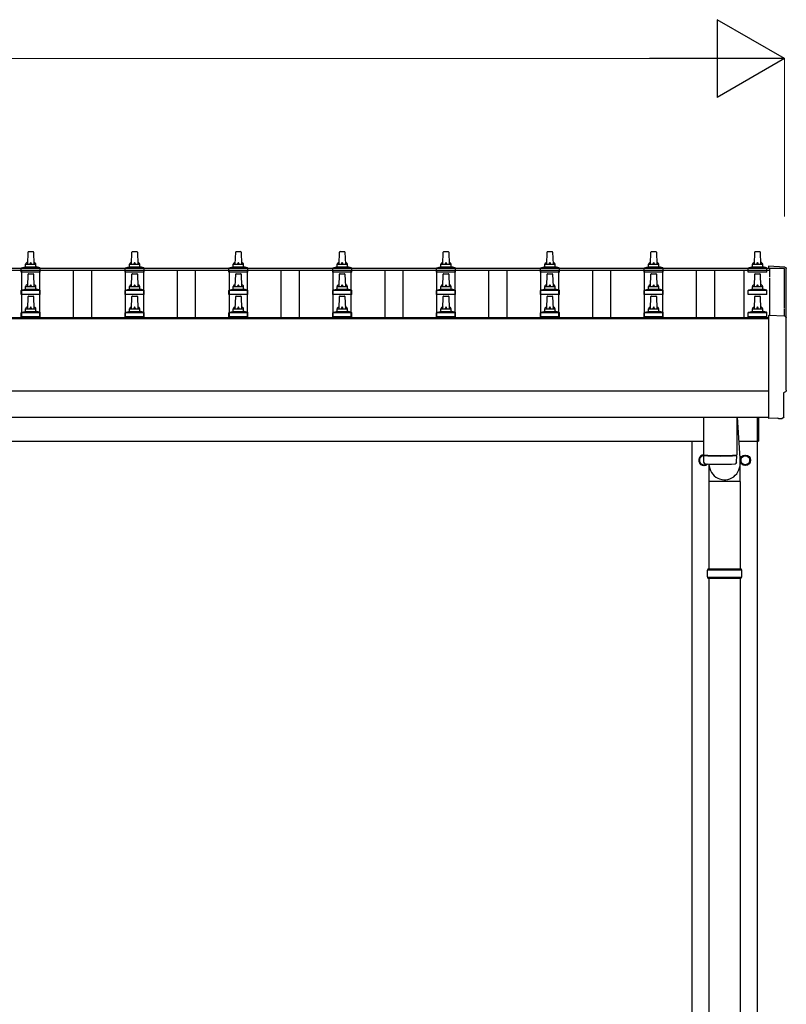
# Model space of a CAD drawing. Units: millimetres. Extents: x 0 to 33640, y 0 to 23760.
# Drawn here: x 5168 to 6644, y 9898 to 11796 of the extents above; entities that cross this region are included whole.
import ezdxf

# ---------------------------------------------------------------- set-up
doc = ezdxf.new("R2010")
doc.units = ezdxf.units.MM
for name, color, linetype, lineweight in [('YKK_13', 4, 'Continuous', 30), ('YKK_A1', 4, 'Continuous', 30), ('YKK_D', 6, 'Continuous', 13)]:
    doc.layers.add(name, color=color, linetype=linetype, lineweight=lineweight)

msp = doc.modelspace()

# ---------------------------------------------------------------- linework, layer by layer
at = {"layer": 'YKK_13', "linetype": 'Continuous', "ltscale": 0.5}
for p, q in [((5183, 11324.2), (5183.7, 11347.7)), ((5184.7, 11348.7), (5193.3, 11348.7)), ((5194.3, 11347.7), (5195, 11324.2)), ((5383, 11324.2), (5383.7, 11347.7)), ((5384.7, 11348.7), (5393.3, 11348.7)), ((5394.3, 11347.7), (5395, 11324.2)), ((5583, 11324.2), (5583.7, 11347.7)), ((5584.7, 11348.7), (5593.3, 11348.7)), ((5594.3, 11347.7), (5595, 11324.2)), ((5783, 11324.2), (5783.7, 11347.7)), ((5784.7, 11348.7), (5793.3, 11348.7)), ((5794.3, 11347.7), (5795, 11324.2)), ((5983, 11324.2), (5983.7, 11347.7)), ((5984.7, 11348.7), (5993.3, 11348.7)), ((5994.3, 11347.7), (5995, 11324.2)), ((6183, 11324.2), (6183.7, 11347.7)), ((6184.7, 11348.7), (6193.3, 11348.7)), ((6194.3, 11347.7), (6195, 11324.2)), ((6383, 11324.2), (6383.7, 11347.7)), ((6384.7, 11348.7), (6393.3, 11348.7)), ((6394.3, 11347.7), (6395, 11324.2)), ((6583, 11324.2), (6583.7, 11347.7)), ((6584.7, 11348.7), (6593.3, 11348.7)), ((6594.3, 11347.7), (6595, 11324.2)), ((5170.7, 11308.7), (5170.7, 11316.4)), ((5171.1, 11317.2), (5206.8, 11317.2)), ((5171.5, 11317.4), (5178.2, 11319)), ((5178.6, 11319.2), (5199.4, 11319.2)), ((5179, 11320), (5179, 11324.2)), ((5180, 11324.2), (5198, 11324.2)), ((5199, 11320), (5199, 11324.2)), ((5206.5, 11317.4), (5199.7, 11319)), ((5207.2, 11308.7), (5207.2, 11316.4)), ((5370.7, 11308.7), (5370.7, 11316.4)), ((5371.1, 11317.2), (5406.8, 11317.2)), ((5371.5, 11317.4), (5378.2, 11319)), ((5378.6, 11319.2), (5399.4, 11319.2)), ((5379, 11320), (5379, 11324.2)), ((5380, 11324.2), (5398, 11324.2)), ((5399, 11320), (5399, 11324.2)), ((5406.5, 11317.4), (5399.7, 11319)), ((5407.2, 11308.7), (5407.2, 11316.4)), ((5570.7, 11308.7), (5570.7, 11316.4)), ((5571.1, 11317.2), (5606.8, 11317.2)), ((5571.5, 11317.4), (5578.2, 11319)), ((5578.6, 11319.2), (5599.4, 11319.2)), ((5579, 11320), (5579, 11324.2)), ((5580, 11324.2), (5598, 11324.2)), ((5599, 11320), (5599, 11324.2)), ((5606.5, 11317.4), (5599.7, 11319)), ((5607.2, 11308.7), (5607.2, 11316.4)), ((5770.7, 11308.7), (5770.7, 11316.4)), ((5771.1, 11317.2), (5806.8, 11317.2)), ((5771.5, 11317.4), (5778.2, 11319)), ((5778.6, 11319.2), (5799.4, 11319.2)), ((5779, 11320), (5779, 11324.2)), ((5780, 11324.2), (5798, 11324.2)), ((5799, 11320), (5799, 11324.2)), ((5806.5, 11317.4), (5799.7, 11319)), ((5807.2, 11308.7), (5807.2, 11316.4)), ((5970.7, 11308.7), (5970.7, 11316.4)), ((5971.1, 11317.2), (6006.8, 11317.2)), ((5971.5, 11317.4), (5978.2, 11319)), ((5978.6, 11319.2), (5999.4, 11319.2)), ((5979, 11320), (5979, 11324.2)), ((5980, 11324.2), (5998, 11324.2)), ((5999, 11320), (5999, 11324.2)), ((6006.5, 11317.4), (5999.7, 11319)), ((6007.2, 11308.7), (6007.2, 11316.4)), ((6170.7, 11308.7), (6170.7, 11316.4)), ((6171.1, 11317.2), (6206.8, 11317.2)), ((6171.5, 11317.4), (6178.2, 11319)), ((6178.6, 11319.2), (6199.4, 11319.2)), ((6179, 11320), (6179, 11324.2)), ((6180, 11324.2), (6198, 11324.2)), ((6199, 11320), (6199, 11324.2)), ((6206.5, 11317.4), (6199.7, 11319)), ((6207.2, 11308.7), (6207.2, 11316.4)), ((6370.7, 11308.7), (6370.7, 11316.4)), ((6371.1, 11317.2), (6406.8, 11317.2)), ((6371.5, 11317.4), (6378.2, 11319)), ((6378.6, 11319.2), (6399.4, 11319.2)), ((6379, 11320), (6379, 11324.2)), ((6380, 11324.2), (6398, 11324.2)), ((6399, 11320), (6399, 11324.2)), ((6406.5, 11317.4), (6399.7, 11319)), ((6407.2, 11308.7), (6407.2, 11316.4)), ((6570.7, 11308.7), (6570.7, 11316.4)), ((6571.1, 11317.2), (6606.8, 11317.2)), ((6571.5, 11317.4), (6578.2, 11319)), ((6578.6, 11319.2), (6599.4, 11319.2)), ((6579, 11320), (6579, 11324.2)), ((6580, 11324.2), (6598, 11324.2)), ((6599, 11320), (6599, 11324.2)), ((6606.5, 11317.4), (6599.7, 11319)), ((6607.2, 11308.7), (6607.2, 11316.4)), ((5207.2, 11308.7), (5170.7, 11308.7)), ((5183, 11281.3), (5183.7, 11304.9)), ((5184.7, 11305.8), (5193.3, 11305.8)), ((5194.3, 11304.9), (5195, 11281.3)), ((5407.2, 11308.7), (5370.7, 11308.7)), ((5383, 11281.3), (5383.7, 11304.9)), ((5384.7, 11305.8), (5393.3, 11305.8)), ((5394.3, 11304.9), (5395, 11281.3)), ((5607.2, 11308.7), (5570.7, 11308.7)), ((5583, 11281.3), (5583.7, 11304.9)), ((5584.7, 11305.8), (5593.3, 11305.8)), ((5594.3, 11304.9), (5595, 11281.3)), ((5807.2, 11308.7), (5770.7, 11308.7)), ((5783, 11281.3), (5783.7, 11304.9)), ((5784.7, 11305.8), (5793.3, 11305.8)), ((5794.3, 11304.9), (5795, 11281.3)), ((6007.2, 11308.7), (5970.7, 11308.7)), ((5983, 11281.3), (5983.7, 11304.9)), ((5984.7, 11305.8), (5993.3, 11305.8)), ((5994.3, 11304.9), (5995, 11281.3)), ((6207.2, 11308.7), (6170.7, 11308.7)), ((6183, 11281.3), (6183.7, 11304.9)), ((6184.7, 11305.8), (6193.3, 11305.8)), ((6194.3, 11304.9), (6195, 11281.3)), ((6407.2, 11308.7), (6370.7, 11308.7)), ((6383, 11281.3), (6383.7, 11304.9)), ((6384.7, 11305.8), (6393.3, 11305.8)), ((6394.3, 11304.9), (6395, 11281.3)), ((6607.2, 11308.7), (6570.7, 11308.7)), ((6583, 11281.3), (6583.7, 11304.9)), ((6584.7, 11305.8), (6593.3, 11305.8)), ((6594.3, 11304.9), (6595, 11281.3)), ((5170.7, 11265.8), (5170.7, 11273.5)), ((5171.1, 11274.3), (5206.8, 11274.3)), ((5171.5, 11274.5), (5178.2, 11276.1)), ((5178.6, 11276.3), (5199.4, 11276.3)), ((5179, 11277.1), (5179, 11281.3)), ((5180, 11281.3), (5198, 11281.3)), ((5199, 11277.1), (5199, 11281.3)), ((5206.5, 11274.5), (5199.7, 11276.1)), ((5207.2, 11265.8), (5207.2, 11273.5)), ((5370.7, 11265.8), (5370.7, 11273.5)), ((5371.1, 11274.3), (5406.8, 11274.3)), ((5371.5, 11274.5), (5378.2, 11276.1)), ((5378.6, 11276.3), (5399.4, 11276.3)), ((5379, 11277.1), (5379, 11281.3)), ((5380, 11281.3), (5398, 11281.3)), ((5399, 11277.1), (5399, 11281.3)), ((5406.5, 11274.5), (5399.7, 11276.1)), ((5407.2, 11265.8), (5407.2, 11273.5)), ((5570.7, 11265.8), (5570.7, 11273.5)), ((5571.1, 11274.3), (5606.8, 11274.3)), ((5571.5, 11274.5), (5578.2, 11276.1)), ((5578.6, 11276.3), (5599.4, 11276.3)), ((5579, 11277.1), (5579, 11281.3)), ((5580, 11281.3), (5598, 11281.3)), ((5599, 11277.1), (5599, 11281.3)), ((5606.5, 11274.5), (5599.7, 11276.1)), ((5607.2, 11265.8), (5607.2, 11273.5)), ((5770.7, 11265.8), (5770.7, 11273.5)), ((5771.1, 11274.3), (5806.8, 11274.3)), ((5771.5, 11274.5), (5778.2, 11276.1)), ((5778.6, 11276.3), (5799.4, 11276.3)), ((5779, 11277.1), (5779, 11281.3)), ((5780, 11281.3), (5798, 11281.3)), ((5799, 11277.1), (5799, 11281.3)), ((5806.5, 11274.5), (5799.7, 11276.1)), ((5807.2, 11265.8), (5807.2, 11273.5)), ((5970.7, 11265.8), (5970.7, 11273.5)), ((5971.1, 11274.3), (6006.8, 11274.3)), ((5971.5, 11274.5), (5978.2, 11276.1)), ((5978.6, 11276.3), (5999.4, 11276.3)), ((5979, 11277.1), (5979, 11281.3)), ((5980, 11281.3), (5998, 11281.3)), ((5999, 11277.1), (5999, 11281.3)), ((6006.5, 11274.5), (5999.7, 11276.1)), ((6007.2, 11265.8), (6007.2, 11273.5)), ((6170.7, 11265.8), (6170.7, 11273.5)), ((6171.1, 11274.3), (6206.8, 11274.3)), ((6171.5, 11274.5), (6178.2, 11276.1)), ((6178.6, 11276.3), (6199.4, 11276.3)), ((6179, 11277.1), (6179, 11281.3)), ((6180, 11281.3), (6198, 11281.3)), ((6199, 11277.1), (6199, 11281.3)), ((6206.5, 11274.5), (6199.7, 11276.1)), ((6207.2, 11265.8), (6207.2, 11273.5)), ((6370.7, 11265.8), (6370.7, 11273.5)), ((6371.1, 11274.3), (6406.8, 11274.3)), ((6371.5, 11274.5), (6378.2, 11276.1)), ((6378.6, 11276.3), (6399.4, 11276.3)), ((6379, 11277.1), (6379, 11281.3)), ((6380, 11281.3), (6398, 11281.3)), ((6399, 11277.1), (6399, 11281.3)), ((6406.5, 11274.5), (6399.7, 11276.1)), ((6407.2, 11265.8), (6407.2, 11273.5)), ((6570.7, 11265.8), (6570.7, 11273.5)), ((6571.1, 11274.3), (6606.8, 11274.3)), ((6571.5, 11274.5), (6578.2, 11276.1)), ((6578.6, 11276.3), (6599.4, 11276.3)), ((6579, 11277.1), (6579, 11281.3)), ((6580, 11281.3), (6598, 11281.3)), ((6599, 11277.1), (6599, 11281.3)), ((6606.5, 11274.5), (6599.7, 11276.1)), ((6607.2, 11265.8), (6607.2, 11273.5)), ((5207.2, 11265.8), (5170.7, 11265.8)), ((5183, 11238.5), (5183.7, 11262)), ((5184.7, 11263), (5193.3, 11263)), ((5194.3, 11262), (5195, 11238.5)), ((5407.2, 11265.8), (5370.7, 11265.8)), ((5383, 11238.5), (5383.7, 11262)), ((5384.7, 11263), (5393.3, 11263)), ((5394.3, 11262), (5395, 11238.5)), ((5607.2, 11265.8), (5570.7, 11265.8)), ((5583, 11238.5), (5583.7, 11262)), ((5584.7, 11263), (5593.3, 11263)), ((5594.3, 11262), (5595, 11238.5)), ((5807.2, 11265.8), (5770.7, 11265.8)), ((5783, 11238.5), (5783.7, 11262)), ((5784.7, 11263), (5793.3, 11263)), ((5794.3, 11262), (5795, 11238.5)), ((6007.2, 11265.8), (5970.7, 11265.8)), ((5983, 11238.5), (5983.7, 11262)), ((5984.7, 11263), (5993.3, 11263)), ((5994.3, 11262), (5995, 11238.5)), ((6207.2, 11265.8), (6170.7, 11265.8)), ((6183, 11238.5), (6183.7, 11262)), ((6184.7, 11263), (6193.3, 11263)), ((6194.3, 11262), (6195, 11238.5)), ((6407.2, 11265.8), (6370.7, 11265.8)), ((6383, 11238.5), (6383.7, 11262)), ((6384.7, 11263), (6393.3, 11263)), ((6394.3, 11262), (6395, 11238.5)), ((6607.2, 11265.8), (6570.7, 11265.8)), ((6583, 11238.5), (6583.7, 11262)), ((6584.7, 11263), (6593.3, 11263)), ((6594.3, 11262), (6595, 11238.5)), ((5179, 11234.3), (5179, 11238.5)), ((5180, 11238.5), (5198, 11238.5)), ((5199, 11234.3), (5199, 11238.5)), ((5379, 11234.3), (5379, 11238.5)), ((5380, 11238.5), (5398, 11238.5)), ((5399, 11234.3), (5399, 11238.5)), ((5579, 11234.3), (5579, 11238.5)), ((5580, 11238.5), (5598, 11238.5)), ((5599, 11234.3), (5599, 11238.5)), ((5779, 11234.3), (5779, 11238.5)), ((5780, 11238.5), (5798, 11238.5)), ((5799, 11234.3), (5799, 11238.5)), ((5979, 11234.3), (5979, 11238.5)), ((5980, 11238.5), (5998, 11238.5)), ((5999, 11234.3), (5999, 11238.5)), ((6179, 11234.3), (6179, 11238.5)), ((6180, 11238.5), (6198, 11238.5)), ((6199, 11234.3), (6199, 11238.5)), ((6379, 11234.3), (6379, 11238.5)), ((6380, 11238.5), (6398, 11238.5)), ((6399, 11234.3), (6399, 11238.5)), ((6579, 11234.3), (6579, 11238.5)), ((6580, 11238.5), (6598, 11238.5)), ((6599, 11234.3), (6599, 11238.5)), ((5170.7, 11223), (5170.7, 11230.7)), ((5207.2, 11223), (5170.7, 11223)), ((5171.1, 11231.5), (5206.8, 11231.5)), ((5171.5, 11231.7), (5178.2, 11233.3)), ((5178.6, 11233.5), (5199.4, 11233.5)), ((5206.5, 11231.7), (5199.7, 11233.3)), ((5207.2, 11223), (5207.2, 11230.7)), ((5370.7, 11223), (5370.7, 11230.7)), ((5407.2, 11223), (5370.7, 11223)), ((5371.1, 11231.5), (5406.8, 11231.5)), ((5371.5, 11231.7), (5378.2, 11233.3)), ((5378.6, 11233.5), (5399.4, 11233.5)), ((5406.5, 11231.7), (5399.7, 11233.3)), ((5407.2, 11223), (5407.2, 11230.7)), ((5570.7, 11223), (5570.7, 11230.7)), ((5607.2, 11223), (5570.7, 11223)), ((5571.1, 11231.5), (5606.8, 11231.5)), ((5571.5, 11231.7), (5578.2, 11233.3)), ((5578.6, 11233.5), (5599.4, 11233.5)), ((5606.5, 11231.7), (5599.7, 11233.3)), ((5607.2, 11223), (5607.2, 11230.7)), ((5770.7, 11223), (5770.7, 11230.7)), ((5807.2, 11223), (5770.7, 11223)), ((5771.1, 11231.5), (5806.8, 11231.5)), ((5771.5, 11231.7), (5778.2, 11233.3)), ((5778.6, 11233.5), (5799.4, 11233.5)), ((5806.5, 11231.7), (5799.7, 11233.3)), ((5807.2, 11223), (5807.2, 11230.7)), ((5970.7, 11223), (5970.7, 11230.7)), ((6007.2, 11223), (5970.7, 11223)), ((5971.1, 11231.5), (6006.8, 11231.5)), ((5971.5, 11231.7), (5978.2, 11233.3)), ((5978.6, 11233.5), (5999.4, 11233.5)), ((6006.5, 11231.7), (5999.7, 11233.3)), ((6007.2, 11223), (6007.2, 11230.7)), ((6170.7, 11223), (6170.7, 11230.7)), ((6207.2, 11223), (6170.7, 11223)), ((6171.1, 11231.5), (6206.8, 11231.5)), ((6171.5, 11231.7), (6178.2, 11233.3)), ((6178.6, 11233.5), (6199.4, 11233.5)), ((6206.5, 11231.7), (6199.7, 11233.3)), ((6207.2, 11223), (6207.2, 11230.7)), ((6370.7, 11223), (6370.7, 11230.7)), ((6407.2, 11223), (6370.7, 11223)), ((6371.1, 11231.5), (6406.8, 11231.5)), ((6371.5, 11231.7), (6378.2, 11233.3)), ((6378.6, 11233.5), (6399.4, 11233.5)), ((6406.5, 11231.7), (6399.7, 11233.3)), ((6407.2, 11223), (6407.2, 11230.7)), ((6570.7, 11223), (6570.7, 11230.7)), ((6607.2, 11223), (6570.7, 11223)), ((6571.1, 11231.5), (6606.8, 11231.5)), ((6571.5, 11231.7), (6578.2, 11233.3)), ((6578.6, 11233.5), (6599.4, 11233.5)), ((6606.5, 11231.7), (6599.7, 11233.3)), ((6607.2, 11223), (6607.2, 11230.7))]:
    msp.add_line(p, q, dxfattribs=at)
at = {"layer": 'YKK_13', "linetype": 'Continuous'}
for p, q in [((6641.6, 11318.8), (6610, 11320.4)), ((6610, 11320.4), (6610, 11316.4)), ((6641.6, 11224), (6610, 11225.6)), ((6610, 11225.6), (6610, 11027.8)), ((6639.4, 11030.1), (6639.4, 11077.1)), ((6639.4, 11077.1), (6640, 11077.1)), ((6610, 11027.8), (6610, 11026.8)), ((6628.2, 11027.7), (6610, 11026.8)), ((6628.9, 11027), (6628.2, 11027.7)), ((6629.6, 11026.8), (6636.5, 11027.1)), ((6492.5, 10735.5), (6558.5, 10735.5)), ((6492.5, 10721.5), (6558.5, 10721.5)), ((6493.5, 10737.5), (6557.5, 10737.5)), ((6493.5, 10737.5), (6493.5, 10735.5)), ((6493.5, 10719.5), (6493.5, 10721.5)), ((6557.5, 10737.5), (6557.5, 10735.5)), ((6557.5, 10719.5), (6557.5, 10721.5)), ((6493.5, 10719.5), (6557.5, 10719.5))]:
    msp.add_line(p, q, dxfattribs=at)
at = {"layer": 'YKK_13'}
for p, q in [((6485, 11029.8), (6485, 10956.7)), ((6549, 11029.8), (6549, 10956.7)), ((6550, 11029.8), (6555.5, 10940.4)), ((6485, 10955.7), (6485.2, 10942.7)), ((6489.5, 10956.4), (6489.5, 10955.4)), ((6544.5, 10956.4), (6544.5, 10955.4)), ((6548.8, 10942.7), (6549, 10955.7)), ((6555.6, 10905.7), (6555.6, 10940.4)), ((6555.6, 10905.7), (6495.5, 10905.7))]:
    msp.add_line(p, q, dxfattribs=at)
at = {"layer": 'YKK_13', "linetype": 'Continuous', "ltscale": 25}
for p, q in [((6589, 10983), (6589, 11029.8)), ((6591, 11029.8), (6591, 10983)), ((6589, 10983), (6591, 10983)), ((6495.5, 10939.2), (6495.5, 10737.5)), ((6555.5, 10905.7), (6555.5, 10737.5)), ((6495.5, 10719.5), (6495.5, 9787.5)), ((6555.5, 10719.5), (6555.5, 9787.5))]:
    msp.add_line(p, q, dxfattribs=at)
at = {"layer": 'YKK_13', "ltscale": 2}
for p, q in [((6485.5, 10956.3), (6477, 10951.4)), ((6477, 10951.4), (6477, 10941.6)), ((6486.7, 10955.6), (6485.5, 10956.3)), ((6557, 10951.4), (6565.5, 10956.3)), ((6557, 10941.6), (6557, 10951.4)), ((6565.5, 10956.3), (6574, 10951.4)), ((6574, 10951.4), (6574, 10941.6)), ((6477, 10941.6), (6485.5, 10936.7)), ((6485.5, 10936.7), (6490.3, 10939.5)), ((6556.9, 10946.7), (6557, 10946.7)), ((6556.9, 10946.2), (6557, 10946.2)), ((6565.5, 10936.7), (6557, 10941.6)), ((6574, 10941.6), (6565.5, 10936.7))]:
    msp.add_line(p, q, dxfattribs=at)
for radius in [10, 8.5]:
    msp.add_circle((6565.5, 10946.5), radius, dxfattribs=at)
at = {"layer": 'YKK_13', "linetype": 'Continuous', "ltscale": 0.5}
for centre, radius, start, end in [((5184.7, 11347.7), 1, 90, 178.6051), ((5193.3, 11347.7), 1, 1.3949, 90), ((5384.7, 11347.7), 1, 90, 178.6051), ((5393.3, 11347.7), 1, 1.3949, 90), ((5584.7, 11347.7), 1, 90, 178.6051), ((5593.3, 11347.7), 1, 1.3949, 90), ((5784.7, 11347.7), 1, 90, 178.6051), ((5793.3, 11347.7), 1, 1.3949, 90), ((5984.7, 11347.7), 1, 90, 178.6051), ((5993.3, 11347.7), 1, 1.3949, 90), ((6184.7, 11347.7), 1, 90, 178.6051), ((6193.3, 11347.7), 1, 1.3949, 90), ((6384.7, 11347.7), 1, 90, 178.6051), ((6393.3, 11347.7), 1, 1.3949, 90), ((6584.7, 11347.7), 1, 90, 178.6051), ((6593.3, 11347.7), 1, 1.3949, 90), ((5171.7, 11316.4), 1, 103.627, 180), ((5178, 11320), 1, 283.627, 0), ((5183.1, 11323.5), 4.13, 90, 171.1763), ((5180, 11323.2), 1, 90, 180), ((5192.3, 11324.2), 4.83, 133.6028, 180), ((5185.6, 11324.2), 4.83, 0, 46.3972), ((5194.9, 11323.5), 4.13, 8.8237, 90), ((5198, 11323.2), 1, 0, 90), ((5200, 11320), 1, 180, 256.373), ((5206.2, 11316.4), 1, 0, 76.373), ((5371.7, 11316.4), 1, 103.627, 180), ((5378, 11320), 1, 283.627, 0), ((5383.1, 11323.5), 4.13, 90, 171.1763), ((5380, 11323.2), 1, 90, 180), ((5392.3, 11324.2), 4.83, 133.6028, 180), ((5385.6, 11324.2), 4.83, 0, 46.3972), ((5394.9, 11323.5), 4.13, 8.8237, 90), ((5398, 11323.2), 1, 0, 90), ((5400, 11320), 1, 180, 256.373), ((5406.2, 11316.4), 1, 0, 76.373), ((5571.7, 11316.4), 1, 103.627, 180), ((5578, 11320), 1, 283.627, 0), ((5583.1, 11323.5), 4.13, 90, 171.1763), ((5580, 11323.2), 1, 90, 180), ((5592.3, 11324.2), 4.83, 133.6028, 180), ((5585.6, 11324.2), 4.83, 0, 46.3972), ((5594.9, 11323.5), 4.13, 8.8237, 90), ((5598, 11323.2), 1, 0, 90), ((5600, 11320), 1, 180, 256.373), ((5606.2, 11316.4), 1, 0, 76.373), ((5771.7, 11316.4), 1, 103.627, 180), ((5778, 11320), 1, 283.627, 0), ((5783.1, 11323.5), 4.13, 90, 171.1763), ((5780, 11323.2), 1, 90, 180), ((5792.3, 11324.2), 4.83, 133.6028, 180), ((5785.6, 11324.2), 4.83, 0, 46.3972), ((5794.9, 11323.5), 4.13, 8.8237, 90), ((5798, 11323.2), 1, 0, 90), ((5800, 11320), 1, 180, 256.373), ((5806.2, 11316.4), 1, 0, 76.373), ((5971.7, 11316.4), 1, 103.627, 180), ((5978, 11320), 1, 283.627, 0), ((5983.1, 11323.5), 4.13, 90, 171.1763), ((5980, 11323.2), 1, 90, 180), ((5992.3, 11324.2), 4.83, 133.6028, 180), ((5985.6, 11324.2), 4.83, 0, 46.3972), ((5994.9, 11323.5), 4.13, 8.8237, 90), ((5998, 11323.2), 1, 0, 90), ((6000, 11320), 1, 180, 256.373), ((6006.2, 11316.4), 1, 0, 76.373), ((6171.7, 11316.4), 1, 103.627, 180), ((6178, 11320), 1, 283.627, 0), ((6183.1, 11323.5), 4.13, 90, 171.1763), ((6180, 11323.2), 1, 90, 180), ((6192.3, 11324.2), 4.83, 133.6028, 180), ((6185.6, 11324.2), 4.83, 0, 46.3972), ((6194.9, 11323.5), 4.13, 8.8237, 90), ((6198, 11323.2), 1, 0, 90), ((6200, 11320), 1, 180, 256.373), ((6206.2, 11316.4), 1, 0, 76.373), ((6371.7, 11316.4), 1, 103.627, 180), ((6378, 11320), 1, 283.627, 0), ((6383.1, 11323.5), 4.13, 90, 171.1763), ((6380, 11323.2), 1, 90, 180), ((6392.3, 11324.2), 4.83, 133.6028, 180), ((6385.6, 11324.2), 4.83, 0, 46.3972), ((6394.9, 11323.5), 4.13, 8.8237, 90), ((6398, 11323.2), 1, 0, 90), ((6400, 11320), 1, 180, 256.373), ((6406.2, 11316.4), 1, 0, 76.373), ((6571.7, 11316.4), 1, 103.627, 180), ((6578, 11320), 1, 283.627, 0), ((6583.1, 11323.5), 4.13, 90, 171.1763), ((6580, 11323.2), 1, 90, 180), ((6592.3, 11324.2), 4.83, 133.6028, 180), ((6585.6, 11324.2), 4.83, 0, 46.3972), ((6594.9, 11323.5), 4.13, 8.8237, 90), ((6598, 11323.2), 1, 0, 90), ((6600, 11320), 1, 180, 256.373), ((6606.2, 11316.4), 1, 0, 76.373), ((5184.7, 11304.8), 1, 90, 178.6051), ((5193.3, 11304.8), 1, 1.3949, 90), ((5384.7, 11304.8), 1, 90, 178.6051), ((5393.3, 11304.8), 1, 1.3949, 90), ((5584.7, 11304.8), 1, 90, 178.6051), ((5593.3, 11304.8), 1, 1.3949, 90), ((5784.7, 11304.8), 1, 90, 178.6051), ((5793.3, 11304.8), 1, 1.3949, 90), ((5984.7, 11304.8), 1, 90, 178.6051), ((5993.3, 11304.8), 1, 1.3949, 90), ((6184.7, 11304.8), 1, 90, 178.6051), ((6193.3, 11304.8), 1, 1.3949, 90), ((6384.7, 11304.8), 1, 90, 178.6051), ((6393.3, 11304.8), 1, 1.3949, 90), ((6584.7, 11304.8), 1, 90, 178.6051), ((6593.3, 11304.8), 1, 1.3949, 90), ((5171.7, 11273.5), 1, 103.627, 180), ((5178, 11277.1), 1, 283.627, 0), ((5183.1, 11280.7), 4.13, 90, 171.1763), ((5180, 11280.3), 1, 90, 180), ((5192.3, 11281.3), 4.83, 133.6028, 180), ((5185.6, 11281.3), 4.83, 0, 46.3972), ((5194.9, 11280.7), 4.13, 8.8237, 90), ((5198, 11280.3), 1, 0, 90), ((5200, 11277.1), 1, 180, 256.373), ((5206.2, 11273.5), 1, 0, 76.373), ((5371.7, 11273.5), 1, 103.627, 180), ((5378, 11277.1), 1, 283.627, 0), ((5383.1, 11280.7), 4.13, 90, 171.1763), ((5380, 11280.3), 1, 90, 180), ((5392.3, 11281.3), 4.83, 133.6028, 180), ((5385.6, 11281.3), 4.83, 0, 46.3972), ((5394.9, 11280.7), 4.13, 8.8237, 90), ((5398, 11280.3), 1, 0, 90), ((5400, 11277.1), 1, 180, 256.373), ((5406.2, 11273.5), 1, 0, 76.373), ((5571.7, 11273.5), 1, 103.627, 180), ((5578, 11277.1), 1, 283.627, 0), ((5583.1, 11280.7), 4.13, 90, 171.1763), ((5580, 11280.3), 1, 90, 180), ((5592.3, 11281.3), 4.83, 133.6028, 180), ((5585.6, 11281.3), 4.83, 0, 46.3972), ((5594.9, 11280.7), 4.13, 8.8237, 90), ((5598, 11280.3), 1, 0, 90), ((5600, 11277.1), 1, 180, 256.373), ((5606.2, 11273.5), 1, 0, 76.373), ((5771.7, 11273.5), 1, 103.627, 180), ((5778, 11277.1), 1, 283.627, 0), ((5783.1, 11280.7), 4.13, 90, 171.1763), ((5780, 11280.3), 1, 90, 180), ((5792.3, 11281.3), 4.83, 133.6028, 180), ((5785.6, 11281.3), 4.83, 0, 46.3972), ((5794.9, 11280.7), 4.13, 8.8237, 90), ((5798, 11280.3), 1, 0, 90), ((5800, 11277.1), 1, 180, 256.373), ((5806.2, 11273.5), 1, 0, 76.373), ((5971.7, 11273.5), 1, 103.627, 180), ((5978, 11277.1), 1, 283.627, 0), ((5983.1, 11280.7), 4.13, 90, 171.1763), ((5980, 11280.3), 1, 90, 180), ((5992.3, 11281.3), 4.83, 133.6028, 180), ((5985.6, 11281.3), 4.83, 0, 46.3972), ((5994.9, 11280.7), 4.13, 8.8237, 90), ((5998, 11280.3), 1, 0, 90), ((6000, 11277.1), 1, 180, 256.373), ((6006.2, 11273.5), 1, 0, 76.373), ((6171.7, 11273.5), 1, 103.627, 180), ((6178, 11277.1), 1, 283.627, 0), ((6183.1, 11280.7), 4.13, 90, 171.1763), ((6180, 11280.3), 1, 90, 180), ((6192.3, 11281.3), 4.83, 133.6028, 180), ((6185.6, 11281.3), 4.83, 0, 46.3972), ((6194.9, 11280.7), 4.13, 8.8237, 90), ((6198, 11280.3), 1, 0, 90), ((6200, 11277.1), 1, 180, 256.373), ((6206.2, 11273.5), 1, 0, 76.373), ((6371.7, 11273.5), 1, 103.627, 180), ((6378, 11277.1), 1, 283.627, 0), ((6383.1, 11280.7), 4.13, 90, 171.1763), ((6380, 11280.3), 1, 90, 180), ((6392.3, 11281.3), 4.83, 133.6028, 180), ((6385.6, 11281.3), 4.83, 0, 46.3972), ((6394.9, 11280.7), 4.13, 8.8237, 90), ((6398, 11280.3), 1, 0, 90), ((6400, 11277.1), 1, 180, 256.373), ((6406.2, 11273.5), 1, 0, 76.373), ((6571.7, 11273.5), 1, 103.627, 180), ((6578, 11277.1), 1, 283.627, 0), ((6583.1, 11280.7), 4.13, 90, 171.1763), ((6580, 11280.3), 1, 90, 180), ((6592.3, 11281.3), 4.83, 133.6028, 180), ((6585.6, 11281.3), 4.83, 0, 46.3972), ((6594.9, 11280.7), 4.13, 8.8237, 90), ((6598, 11280.3), 1, 0, 90), ((6600, 11277.1), 1, 180, 256.373), ((6606.2, 11273.5), 1, 0, 76.373), ((5184.7, 11262), 1, 90, 178.6051), ((5193.3, 11262), 1, 1.3949, 90), ((5384.7, 11262), 1, 90, 178.6051), ((5393.3, 11262), 1, 1.3949, 90), ((5584.7, 11262), 1, 90, 178.6051), ((5593.3, 11262), 1, 1.3949, 90), ((5784.7, 11262), 1, 90, 178.6051), ((5793.3, 11262), 1, 1.3949, 90), ((5984.7, 11262), 1, 90, 178.6051), ((5993.3, 11262), 1, 1.3949, 90), ((6184.7, 11262), 1, 90, 178.6051), ((6193.3, 11262), 1, 1.3949, 90), ((6384.7, 11262), 1, 90, 178.6051), ((6393.3, 11262), 1, 1.3949, 90), ((6584.7, 11262), 1, 90, 178.6051), ((6593.3, 11262), 1, 1.3949, 90), ((5178, 11234.3), 1, 283.627, 0), ((5183.1, 11237.8), 4.13, 90, 171.1763), ((5180, 11237.5), 1, 90, 180), ((5192.3, 11238.5), 4.83, 133.6028, 180), ((5185.6, 11238.5), 4.83, 0, 46.3972), ((5194.9, 11237.8), 4.13, 8.8237, 90), ((5198, 11237.5), 1, 0, 90), ((5200, 11234.3), 1, 180, 256.373), ((5378, 11234.3), 1, 283.627, 0), ((5383.1, 11237.8), 4.13, 90, 171.1763), ((5380, 11237.5), 1, 90, 180), ((5392.3, 11238.5), 4.83, 133.6028, 180), ((5385.6, 11238.5), 4.83, 0, 46.3972), ((5394.9, 11237.8), 4.13, 8.8237, 90), ((5398, 11237.5), 1, 0, 90), ((5400, 11234.3), 1, 180, 256.373), ((5578, 11234.3), 1, 283.627, 0), ((5583.1, 11237.8), 4.13, 90, 171.1763), ((5580, 11237.5), 1, 90, 180), ((5592.3, 11238.5), 4.83, 133.6028, 180), ((5585.6, 11238.5), 4.83, 0, 46.3972), ((5594.9, 11237.8), 4.13, 8.8237, 90), ((5598, 11237.5), 1, 0, 90), ((5600, 11234.3), 1, 180, 256.373), ((5778, 11234.3), 1, 283.627, 0), ((5783.1, 11237.8), 4.13, 90, 171.1763), ((5780, 11237.5), 1, 90, 180), ((5792.3, 11238.5), 4.83, 133.6028, 180), ((5785.6, 11238.5), 4.83, 0, 46.3972), ((5794.9, 11237.8), 4.13, 8.8237, 90), ((5798, 11237.5), 1, 0, 90), ((5800, 11234.3), 1, 180, 256.373), ((5978, 11234.3), 1, 283.627, 0), ((5983.1, 11237.8), 4.13, 90, 171.1763), ((5980, 11237.5), 1, 90, 180), ((5992.3, 11238.5), 4.83, 133.6028, 180), ((5985.6, 11238.5), 4.83, 0, 46.3972), ((5994.9, 11237.8), 4.13, 8.8237, 90), ((5998, 11237.5), 1, 0, 90), ((6000, 11234.3), 1, 180, 256.373), ((6178, 11234.3), 1, 283.627, 0), ((6183.1, 11237.8), 4.13, 90, 171.1763), ((6180, 11237.5), 1, 90, 180), ((6192.3, 11238.5), 4.83, 133.6028, 180), ((6185.6, 11238.5), 4.83, 0, 46.3972), ((6194.9, 11237.8), 4.13, 8.8237, 90), ((6198, 11237.5), 1, 0, 90), ((6200, 11234.3), 1, 180, 256.373), ((6378, 11234.3), 1, 283.627, 0), ((6383.1, 11237.8), 4.13, 90, 171.1763), ((6380, 11237.5), 1, 90, 180), ((6392.3, 11238.5), 4.83, 133.6028, 180), ((6385.6, 11238.5), 4.83, 0, 46.3972), ((6394.9, 11237.8), 4.13, 8.8237, 90), ((6398, 11237.5), 1, 0, 90), ((6400, 11234.3), 1, 180, 256.373), ((6578, 11234.3), 1, 283.627, 0), ((6583.1, 11237.8), 4.13, 90, 171.1763), ((6580, 11237.5), 1, 90, 180), ((6592.3, 11238.5), 4.83, 133.6028, 180), ((6585.6, 11238.5), 4.83, 0, 46.3972), ((6594.9, 11237.8), 4.13, 8.8237, 90), ((6598, 11237.5), 1, 0, 90), ((6600, 11234.3), 1, 180, 256.373), ((5171.7, 11230.7), 1, 103.627, 180), ((5206.2, 11230.7), 1, 0, 76.373), ((5371.7, 11230.7), 1, 103.627, 180), ((5406.2, 11230.7), 1, 0, 76.373), ((5571.7, 11230.7), 1, 103.627, 180), ((5606.2, 11230.7), 1, 0, 76.373), ((5771.7, 11230.7), 1, 103.627, 180), ((5806.2, 11230.7), 1, 0, 76.373), ((5971.7, 11230.7), 1, 103.627, 180), ((6006.2, 11230.7), 1, 0, 76.373), ((6171.7, 11230.7), 1, 103.627, 180), ((6206.2, 11230.7), 1, 0, 76.373), ((6371.7, 11230.7), 1, 103.627, 180), ((6406.2, 11230.7), 1, 0, 76.373), ((6571.7, 11230.7), 1, 103.627, 180), ((6606.2, 11230.7), 1, 0, 76.373)]:
    msp.add_arc(centre, radius, start, end, dxfattribs=at)
at = {"layer": 'YKK_13', "ltscale": 2}
for centre, radius, start, end in [((6485.5, 10946.5), 10, 66.4905, 314.4272), ((6485.5, 10946.5), 8.5, 93.4851, 304.1831), ((6485.5, 10946.5), 8.6, 111.254, 128.746), ((6565.5, 10946.5), 8.6, 111.254, 128.746), ((6565.5, 10946.5), 8.6, 51.254, 68.746), ((6485.5, 10946.5), 8.6, 171.254, 188.746), ((6485.5, 10946.5), 8.6, 231.254, 248.746), ((6485.5, 10946.5), 8.6, 291.254, 305.0545), ((6565.5, 10946.5), 8.6, 171.254, 178.3342), ((6565.5, 10946.5), 8.6, 181.6658, 188.746), ((6565.5, 10946.5), 8.6, 231.254, 248.746), ((6565.5, 10946.5), 8.6, 291.254, 308.746), ((6565.5, 10946.5), 8.6, 351.254, 8.746)]:
    msp.add_arc(centre, radius, start, end, dxfattribs=at)
at = {"layer": 'YKK_13'}
for centre, radius, start, end in [((6517, 11436.5), 480.8, 266.1838, 273.8162), ((6517, 11435.5), 480.8, 266.1838, 273.8162), ((6488.6, 10943), 3.43, 183.9021, 262.9901), ((6517, 11458.4), 519.7, 266.822, 273.1764), ((6545.4, 10943), 3.43, 277.0835, 356.0869)]:
    msp.add_arc(centre, radius, start, end, dxfattribs=at)
at = {"layer": 'YKK_13', "linetype": 'Continuous'}
for centre, start, end in [((6541.2, 10728.5), 171.8288, 180), ((6541.2, 10728.5), 180, 188.1713), ((6509.7, 10728.5), 360, 8.1712), ((6509.7, 10728.5), 351.8287, 360)]:
    msp.add_arc(centre, 49.3, start, end, dxfattribs=at)
at = {"layer": 'YKK_13', "linetype": 'Continuous', "extrusion": (3.6e-15, 0, -1)}
for centre, major_axis, start_param, end_param in [((6641.4, 11315.8), (3, 0), 4.764749, 6.297982), ((11407.3, 11245.4), (-4763.4, 0), 6.278392, 6.297982), ((6641.4, 11221), (3, 0), 4.764749, 6.297982), ((11407.3, 11150.5), (-4763.4, 0), 6.268693, 6.297982), ((6640, 11081.5), (4.41, 0), 6.268693, 7.853982)]:
    msp.add_ellipse(centre, major_axis=major_axis, ratio=0.99863, start_param=start_param, end_param=end_param, dxfattribs=at)
at = {"layer": 'YKK_13', "linetype": 'Continuous', "extrusion": (3.8e-15, -1.2e-15, -1)}
msp.add_ellipse((6629.6, 11027.8), major_axis=(0.727, -0.69), ratio=0.9974, start_param=0.757954, end_param=1.570796, dxfattribs=at)
at = {"layer": 'YKK_13', "linetype": 'Continuous', "extrusion": (3.8e-15, -3e-16, -1)}
msp.add_ellipse((6636.4, 11030.1), major_axis=(2.18, -2.07), ratio=0.9974, start_param=5.525231, end_param=7.04114, dxfattribs=at)
at = {"layer": 'YKK_13'}
msp.add_ellipse((6525.5, 10940.4), major_axis=(0, -31.6), ratio=0.952301, start_param=4.749311, end_param=7.983146, dxfattribs=at)
at = {"layer": 'YKK_A1', "linetype": 'Continuous', "ltscale": 25}
for p, q in [((3566, 11316.4), (6612, 11316.4)), ((3566, 11312.8), (6612, 11312.8)), ((3568, 11221.4), (6610, 11221.4)), ((3568, 11029.8), (6610, 11029.8)), ((3693, 10983.5), (6485, 10983.5)), ((6463, 8128.5), (6463, 10983.5)), ((6553.1, 10983.5), (6589, 10983.5)), ((6588, 10983.5), (6588, 8128.5))]:
    msp.add_line(p, q, dxfattribs=at)
at = {"layer": 'YKK_A1'}
for p, q in [((5171.5, 11221.4), (5171.5, 11312.8)), ((5206.5, 11221.4), (5206.5, 11312.8)), ((5271.5, 11221.4), (5271.5, 11312.8)), ((5306.5, 11221.4), (5306.5, 11312.8)), ((5371.5, 11221.4), (5371.5, 11312.8)), ((5406.5, 11221.4), (5406.5, 11312.8)), ((5471.5, 11221.4), (5471.5, 11312.8)), ((5506.5, 11221.4), (5506.5, 11312.8)), ((5571.5, 11221.4), (5571.5, 11312.8)), ((5606.5, 11221.4), (5606.5, 11312.8)), ((5671.5, 11221.4), (5671.5, 11312.8)), ((5706.5, 11221.4), (5706.5, 11312.8)), ((5771.5, 11221.4), (5771.5, 11312.8)), ((5806.5, 11221.4), (5806.5, 11312.8)), ((5871.5, 11221.4), (5871.5, 11312.8)), ((5906.5, 11221.4), (5906.5, 11312.8)), ((5971.5, 11221.4), (5971.5, 11312.8)), ((6006.5, 11221.4), (6006.5, 11312.8)), ((6071.5, 11221.4), (6071.5, 11312.8)), ((6106.5, 11221.4), (6106.5, 11312.8)), ((6171.5, 11221.4), (6171.5, 11312.8)), ((6206.5, 11221.4), (6206.5, 11312.8)), ((6271.5, 11221.4), (6271.5, 11312.8)), ((6306.5, 11221.4), (6306.5, 11312.8)), ((6371.5, 11221.4), (6371.5, 11312.8)), ((6406.5, 11221.4), (6406.5, 11312.8)), ((6471.5, 11221.4), (6471.5, 11312.8)), ((6506.5, 11221.4), (6506.5, 11312.8)), ((6562.5, 11312.8), (6562.5, 11221.4)), ((6612, 11316.4), (6612, 11312.8)), ((6612, 11316), (6612, 11299.3)), ((6641, 11316), (6612, 11316)), ((6641, 11240.3), (6641, 11316)), ((6612, 11297.7), (6612, 11225.5)), ((6641, 11224), (6641, 11238.7)), ((3568, 11219.5), (6610, 11219.5))]:
    msp.add_line(p, q, dxfattribs=at)
at = {"layer": 'YKK_A1', "ltscale": 25}
msp.add_line((6610, 11079.6), (3568, 11079.6), dxfattribs=at)
at = {"layer": 'YKK_D', "lineweight": -2}
for p, q in [((6641, 11720.6), (6511.1, 11795.6)), ((6511.1, 11795.6), (6511.1, 11645.6)), ((6641, 11720.6), (6381.2, 11720.6)), ((6641, 11720.6), (6511.1, 11645.6))]:
    msp.add_line(p, q, dxfattribs=at)
at = {"layer": 'YKK_D'}
for p, q in [((3687, 11720.6), (6491, 11720.6)), ((6641, 11416.4), (6641, 11721.6))]:
    msp.add_line(p, q, dxfattribs=at)

doc.saveas('drawing.dxf')
